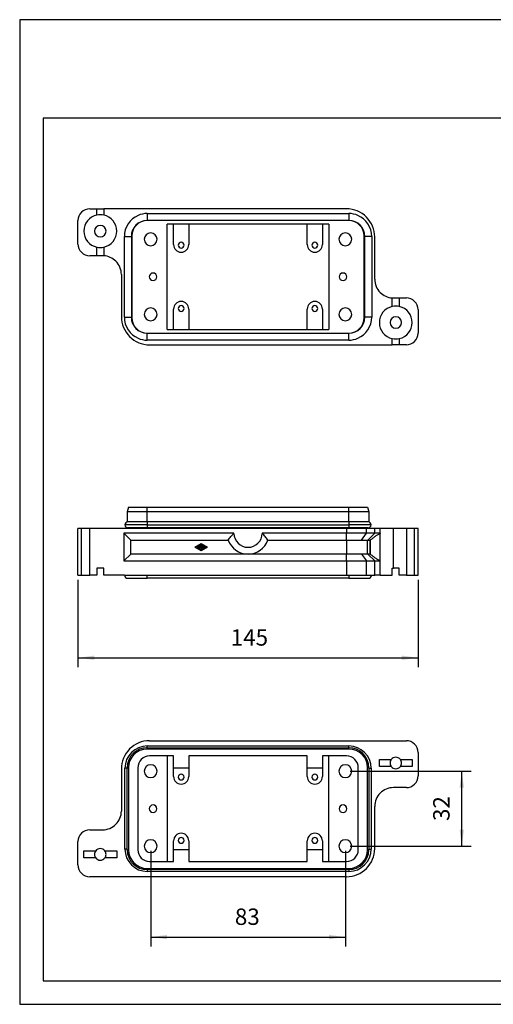
# Model space of a CAD drawing. Units: millimetres. Extents: x -447 to -150, y 462 to 672.
# Drawn here: x -447 to -346, y 462 to 672 of the extents above; entities that cross this region are included whole.
import ezdxf

# ---------------------------------------------------------------- set-up
doc = ezdxf.new("R2010")
doc.units = ezdxf.units.MM
doc.layers.add('1', color=7, linetype='Continuous')
doc.styles.add('CONVERTER_12', font='simplex.shx', dxfattribs={"width": 0.95})
doc.dimstyles.new('ME10_DIM_14', dxfattribs={"dimtxt": 7, "dimasz": 7, "dimexe": 4, "dimexo": 2, "dimgap": 3, "dimtad": 1, "dimdsep": 46, "dimtxsty": 'CONVERTER_12', "dimsah": 1, "dimcen": 0.09, "dimclrd": 7, "dimclre": 7, "dimclrt": 7, "dimadec": 0, "dimazin": 0, "dimtfac": 1, "dimtdec": 4, "dimtix": 1, "dimtmove": 0, "dimatfit": 3, "dimfxl": 1, "dimtolj": 1, "dimtzin": 0, "dimarcsym": 0})
doc.dimstyles.new('ME10_DIM_17', dxfattribs={"dimtxt": 7, "dimasz": 7, "dimexe": 4, "dimexo": 2, "dimgap": 3, "dimtad": 1, "dimdsep": 46, "dimtxsty": 'CONVERTER_12', "dimsah": 1, "dimcen": 0.09, "dimclrd": 7, "dimclre": 7, "dimclrt": 7, "dimadec": 0, "dimazin": 0, "dimtfac": 1, "dimtdec": 4, "dimtix": 1, "dimtmove": 0, "dimatfit": 3, "dimfxl": 1, "dimtolj": 1, "dimtzin": 0, "dimarcsym": 0})
doc.dimstyles.new('ME10_DIM_18', dxfattribs={"dimtxt": 7, "dimasz": 7, "dimexe": 4, "dimexo": 2, "dimgap": 3, "dimtad": 1, "dimdsep": 46, "dimtxsty": 'CONVERTER_12', "dimsah": 1, "dimcen": 0.09, "dimclrd": 7, "dimclre": 7, "dimclrt": 7, "dimadec": 0, "dimazin": 0, "dimtfac": 1, "dimtdec": 4, "dimtix": 1, "dimtmove": 0, "dimatfit": 3, "dimfxl": 1, "dimtolj": 1, "dimtzin": 0, "dimarcsym": 0})

# ---------------------------------------------------------------- blocks, each defined once
blk = doc.blocks.new('_formato_A4', base_point=(-298.17, 566.56))
at = {"layer": '1', "color": 7, "linetype": 'Continuous'}
for p, q in [((-149.67, 671.56), (-446.67, 671.56)), ((-446.67, 671.56), (-446.67, 461.56)), ((-441.67, 650.56), (-441.67, 466.56)), ((-154.67, 650.56), (-441.67, 650.56)), ((-441.67, 466.56), (-154.67, 466.56)), ((-446.67, 461.56), (-149.67, 461.56))]:
    blk.add_line(p, q, dxfattribs=at)
blk = doc.blocks.new('A4_oriz', base_point=(-148.5, 105))
at = {"layer": '1'}
blk.add_blockref('_formato_A4', (-298.17, 566.56), dxfattribs=at)
blk = doc.blocks.new('TOP__2', base_point=(-148.5, 105))
blk.add_blockref('A4_oriz', (-148.5, 105))
blk = doc.blocks.new('CGIE_10__3', base_point=(-868.5, 1104.87))
at = {"color": 7, "linetype": 'Continuous'}
for p, q in [((-846.96, 1135.12), (-847.5, 1133.12)), ((-846.96, 1135.12), (-839, 1135.12)), ((-839, 1133.12), (-839, 1135.12)), ((-839, 1135.12), (-753, 1135.12)), ((-753, 1133.12), (-753, 1135.12)), ((-753, 1135.12), (-745.04, 1135.12)), ((-745.04, 1135.12), (-744.5, 1133.12)), ((-839, 1133.12), (-847.5, 1133.12)), ((-847.5, 1133.12), (-847.5, 1129.12)), ((-753, 1133.12), (-839, 1133.12)), ((-839, 1129.12), (-839, 1133.12)), ((-753, 1129.12), (-753, 1133.12)), ((-744.5, 1133.12), (-753, 1133.12)), ((-744.5, 1133.12), (-744.5, 1129.12)), ((-867.04, 1126.12), (-868.5, 1126.12)), ((-868.5, 1106.12), (-868.5, 1126.12)), ((-867.04, 1106.12), (-867.04, 1126.12)), ((-863.5, 1126.12), (-867.04, 1126.12)), ((-846, 1126.12), (-863.5, 1126.12)), ((-863.5, 1106.12), (-863.5, 1126.12)), ((-839, 1127.62), (-848.5, 1127.62)), ((-847.5, 1129.12), (-846, 1129.12)), ((-846, 1128.87), (-847.25, 1128.87)), ((-839, 1126.37), (-847.25, 1126.37)), ((-846, 1129.12), (-839, 1129.12)), ((-846, 1129.12), (-846, 1128.87)), ((-839, 1128.87), (-846, 1128.87)), ((-846, 1126.37), (-846, 1126.12)), ((-839, 1126.12), (-846, 1126.12)), ((-839, 1129.12), (-753, 1129.12)), ((-839, 1128.87), (-839, 1129.12)), ((-753, 1128.87), (-839, 1128.87)), ((-839, 1128.87), (-839, 1127.62)), ((-839, 1127.62), (-753, 1127.62)), ((-839, 1127.62), (-839, 1126.37)), ((-839, 1126.12), (-839, 1126.37)), ((-753, 1126.37), (-839, 1126.37)), ((-754, 1126.12), (-839, 1126.12)), ((-753, 1126.12), (-754, 1126.12)), ((-754, 1126.12), (-754, 1124.02)), ((-753, 1129.12), (-746, 1129.12)), ((-753, 1128.87), (-753, 1129.12)), ((-746, 1128.87), (-753, 1128.87)), ((-753, 1128.87), (-753, 1127.62)), ((-743.5, 1127.62), (-753, 1127.62)), ((-753, 1127.62), (-753, 1126.37)), ((-744.75, 1126.37), (-753, 1126.37)), ((-753, 1126.12), (-753, 1126.37)), ((-746, 1126.12), (-753, 1126.12)), ((-746, 1129.12), (-744.5, 1129.12)), ((-746, 1129.12), (-746, 1128.87)), ((-744.75, 1128.87), (-746, 1128.87)), ((-746, 1126.37), (-746, 1126.12)), ((-745.51, 1126.12), (-746, 1126.12)), ((-742, 1126.12), (-745.51, 1126.12)), ((-745.51, 1124.02), (-745.51, 1126.12)), ((-739.66, 1126.12), (-742, 1126.12)), ((-742, 1124.02), (-742, 1126.12)), ((-739.66, 1124.02), (-739.66, 1126.12)), ((-734, 1126.12), (-739.66, 1126.12)), ((-734, 1109.12), (-734, 1126.12)), ((-728.5, 1126.12), (-734, 1126.12)), ((-724.96, 1126.12), (-728.5, 1126.12)), ((-728.5, 1126.12), (-728.5, 1106.12)), ((-724.96, 1106.12), (-724.96, 1126.12)), ((-723.5, 1126.12), (-724.96, 1126.12)), ((-723.5, 1106.12), (-723.5, 1126.12)), ((-802.05, 1124.02), (-848.9, 1124.02)), ((-848.9, 1124.02), (-846, 1121.12)), ((-848.9, 1124.02), (-848.9, 1112.22)), ((-754, 1124.02), (-789.95, 1124.02)), ((-754, 1121.12), (-754, 1124.02)), ((-745.51, 1124.02), (-754, 1124.02)), ((-747.57, 1121.12), (-745.51, 1124.02)), ((-742, 1124.02), (-745.51, 1124.02)), ((-744.9, 1121.12), (-742, 1124.02)), ((-739.66, 1124.02), (-742, 1124.02)), ((-739.69, 1123.98), (-739.66, 1124.02)), ((-739.61, 1124.02), (-739.66, 1124.02)), ((-739.61, 1112.22), (-739.61, 1124.02)), ((-846, 1121.12), (-804.43, 1121.12)), ((-846, 1115.12), (-846, 1121.12)), ((-818.71, 1118.12), (-816, 1119.69)), ((-816, 1116.56), (-818.71, 1118.12)), ((-818.5, 1118.12), (-816, 1119.57)), ((-816, 1116.68), (-818.5, 1118.12)), ((-817.35, 1117.72), (-817.35, 1118.53)), ((-817.15, 1118.53), (-817.15, 1117.72)), ((-816.94, 1117.48), (-816.94, 1118.77)), ((-816.05, 1116.91), (-816.89, 1117.39)), ((-816.73, 1118.77), (-816.73, 1117.54)), ((-816.73, 1117.54), (-815.95, 1117.09)), ((-816.52, 1117.72), (-816.52, 1119.01)), ((-816.34, 1119.08), (-816, 1118.69)), ((-816, 1118.37), (-816.31, 1118.73)), ((-816.31, 1118.73), (-816.31, 1117.72)), ((-816, 1119.69), (-813.29, 1118.12)), ((-816, 1119.57), (-813.5, 1118.12)), ((-816, 1118.69), (-815.66, 1119.08)), ((-815.69, 1118.73), (-816, 1118.37)), ((-813.29, 1118.12), (-816, 1116.56)), ((-813.5, 1118.12), (-816, 1116.68)), ((-815.69, 1117.24), (-815.69, 1118.73)), ((-815.48, 1119.01), (-815.48, 1117.24)), ((-815.27, 1117.48), (-815.27, 1118.77)), ((-815.11, 1118.86), (-814.49, 1118.5)), ((-814.49, 1117.75), (-815.11, 1117.39)), ((-815.06, 1118.59), (-815.06, 1118.23)), ((-814.59, 1118.32), (-815.06, 1118.59)), ((-815.06, 1118.23), (-814.54, 1118.23)), ((-815.06, 1118.02), (-815.06, 1117.66)), ((-814.54, 1118.02), (-815.06, 1118.02)), ((-815.06, 1117.66), (-814.59, 1117.93)), ((-787.57, 1121.12), (-754, 1121.12)), ((-754, 1121.12), (-754, 1115.12)), ((-754, 1121.12), (-747.57, 1121.12)), ((-747.57, 1121.12), (-745, 1121.12)), ((-745, 1115.12), (-745, 1121.12)), ((-745, 1121.12), (-744.9, 1121.12)), ((-744.9, 1121.12), (-744, 1121.12)), ((-744, 1121.12), (-744, 1115.12)), ((-744, 1121.12), (-743.91, 1121.12)), ((-743.91, 1121.12), (-743.91, 1115.12)), ((-846, 1115.12), (-848.9, 1112.22)), ((-754, 1115.12), (-846, 1115.12)), ((-754, 1112.22), (-754, 1115.12)), ((-747.57, 1115.12), (-754, 1115.12)), ((-747.57, 1115.12), (-745.51, 1112.22)), ((-745, 1115.12), (-747.57, 1115.12)), ((-744.9, 1115.12), (-745, 1115.12)), ((-744.9, 1115.12), (-742, 1112.22)), ((-744, 1115.12), (-744.9, 1115.12)), ((-743.91, 1115.12), (-744, 1115.12)), ((-860.5, 1109.12), (-860.5, 1106.12)), ((-857.5, 1109.12), (-860.5, 1109.12)), ((-857.5, 1106.12), (-857.5, 1109.12)), ((-848.9, 1112.22), (-754, 1112.22)), ((-754, 1112.22), (-745.51, 1112.22)), ((-754, 1112.22), (-754, 1106.12)), ((-745.51, 1106.12), (-745.51, 1112.22)), ((-745.51, 1112.22), (-742, 1112.22)), ((-742, 1106.12), (-742, 1112.22)), ((-742, 1112.22), (-739.66, 1112.22)), ((-739.69, 1112.27), (-739.66, 1112.22)), ((-739.66, 1106.12), (-739.66, 1112.22)), ((-739.66, 1112.22), (-739.61, 1112.22)), ((-734.5, 1106.12), (-734.5, 1109.12)), ((-734.5, 1109.12), (-734, 1109.12)), ((-731.5, 1109.12), (-734, 1109.12)), ((-731.5, 1106.12), (-731.5, 1109.12)), ((-868.5, 1106.12), (-867.04, 1106.12)), ((-867.04, 1106.12), (-863.5, 1106.12)), ((-860.5, 1106.12), (-863.5, 1106.12)), ((-848.73, 1106.12), (-857.5, 1106.12)), ((-848.73, 1106.12), (-754, 1106.12)), ((-847.25, 1104.87), (-839, 1104.87)), ((-839, 1104.87), (-839, 1106.12)), ((-753, 1104.87), (-839, 1104.87)), ((-754, 1106.12), (-745.51, 1106.12)), ((-753, 1106.12), (-753, 1104.87)), ((-753, 1104.87), (-744.75, 1104.87)), ((-745.51, 1106.12), (-743.27, 1106.12)), ((-743.27, 1106.12), (-742, 1106.12)), ((-739.66, 1106.12), (-742, 1106.12)), ((-739.66, 1106.12), (-734.5, 1106.12)), ((-728.5, 1106.12), (-731.5, 1106.12)), ((-728.5, 1106.12), (-724.96, 1106.12)), ((-724.96, 1106.12), (-723.5, 1106.12))]:
    blk.add_line(p, q, dxfattribs=at)
for centre, radius, start, end in [((-847.25, 1127.62), 1.25, 90, 180), ((-847.25, 1127.62), 1.25, 180, 270), ((-744.75, 1127.62), 1.25, 0, 90), ((-744.75, 1127.62), 1.25, 270, 0), ((-796, 1124.12), 6.05, 180.9471, 359.0529), ((-817.25, 1118.53), 0.104, 0, 180), ((-817.25, 1117.72), 0.104, 180, 0), ((-816.83, 1118.77), 0.104, 0, 180), ((-816.83, 1117.48), 0.104, 180, 240.0294), ((-816.42, 1119.01), 0.104, 40.9675, 180), ((-816.42, 1117.72), 0.104, 180, 0), ((-815.58, 1117.24), 0.104, 180, 0), ((-815.58, 1119.01), 0.104, 0, 139.0325), ((-815.17, 1118.77), 0.104, 60.0294, 180), ((-815.17, 1117.48), 0.104, 180, 299.9706), ((-814.54, 1118.41), 0.104, 240.0294, 60.0294), ((-814.54, 1117.84), 0.104, 299.9706, 119.9706), ((-814.54, 1118.12), 0.104, 270, 90), ((-796, 1124.12), 8.95, 199.5844, 340.4156), ((-816, 1117), 0.104, 240.0294, 60.0294), ((-847.25, 1106.37), 1.5, 189.5941, 270), ((-744.75, 1106.37), 1.5, 270, 350.4059)]:
    blk.add_arc(centre, radius, start, end, dxfattribs=at)
for points, knots in [([(-804.43, 1121.12), (-804.25, 1121.38), (-803.89, 1121.88), (-803.3, 1122.63), (-802.7, 1123.34), (-802.26, 1123.8), (-802.05, 1124.02)], [0, 0, 0, 0, 0.94861, 1.855521, 2.831754, 3.757356, 3.757356, 3.757356, 3.757356]), ([(-787.57, 1121.12), (-787.75, 1121.38), (-788.11, 1121.88), (-788.7, 1122.63), (-789.3, 1123.34), (-789.74, 1123.8), (-789.95, 1124.02)], [0, 0, 0, 0, 0.948963, 1.855521, 2.831753, 3.757356, 3.757356, 3.757356, 3.757356]), ([(-743.91, 1121.12), (-743.56, 1121.4), (-742.89, 1121.93), (-741.83, 1122.69), (-740.78, 1123.38), (-740.04, 1123.79), (-739.69, 1123.98)], [0, 0, 0, 0, 1.343528, 2.558135, 3.907029, 5.108405, 5.108405, 5.108405, 5.108405]), ([(-739.61, 1124.02), (-739.62, 1124.02), (-739.65, 1124.01), (-739.67, 1123.99), (-739.69, 1123.98)], [0, 0, 0, 0, 0.04388952, 0.08789902, 0.08789902, 0.08789902, 0.08789902]), ([(-739.69, 1112.27), (-740.04, 1112.46), (-740.78, 1112.87), (-741.83, 1113.56), (-742.89, 1114.32), (-743.56, 1114.85), (-743.91, 1115.12)], [0, 0, 0, 0, 1.201378, 2.550272, 3.764878, 5.108405, 5.108405, 5.108405, 5.108405]), ([(-739.69, 1112.27), (-739.67, 1112.26), (-739.65, 1112.24), (-739.62, 1112.23), (-739.61, 1112.22)], [0, 0, 0, 0, 0.04396991, 0.08789902, 0.08789902, 0.08789902, 0.08789902])]:
    blk.add_open_spline(points, degree=3, knots=knots, dxfattribs=at)
blk = doc.blocks.new('*D20')
at = {"layer": '1', "color": 7, "linetype": 'Continuous'}
for p, q in [((-868.5, 1104.12), (-868.5, 1066.94)), ((-723.5, 1104.12), (-723.5, 1066.94)), ((-868.5, 1070.94), (-723.5, 1070.94))]:
    blk.add_line(p, q, dxfattribs=at)
at = {"layer": '1', "color": 7}
for points in [[(-861.5, 1071.86), (-861.5, 1070.02), (-868.5, 1070.94)], [(-730.5, 1070.02), (-730.5, 1071.86), (-723.5, 1070.94)]]:
    blk.add_solid(points, dxfattribs=at)
at = {"layer": '1', "color": 7, "insert": (-803.35, 1073.94), "char_height": 7, "attachment_point": 7, "rotation": 0.0001, "line_spacing_factor": 0.60024, "style": 'CONVERTER_12'}
blk.add_mtext('145', dxfattribs=at)
blk = doc.blocks.new('CGIE_10__6', base_point=(-868.5, 1204.44))
at = {"color": 7, "linetype": 'Continuous'}
for p, q in [((-863.5, 1262.44), (-860.5, 1262.44)), ((-860.5, 1262.44), (-857.5, 1262.44)), ((-860.5, 1259.78), (-860.5, 1262.44)), ((-857.5, 1262.44), (-857.5, 1259.78)), ((-754, 1262.44), (-857.5, 1262.44)), ((-839, 1260.44), (-839, 1257.44)), ((-839, 1260.44), (-753, 1260.44)), ((-753, 1260.44), (-753, 1257.44)), ((-868.5, 1247.44), (-868.5, 1257.44)), ((-753, 1257.44), (-839, 1257.44)), ((-830.5, 1210.94), (-830.5, 1255.94)), ((-827.75, 1255.94), (-830.5, 1255.94)), ((-827.75, 1247.19), (-827.75, 1255.94)), ((-821.25, 1255.94), (-827.75, 1255.94)), ((-821.25, 1255.94), (-821.25, 1247.19)), ((-770.75, 1255.94), (-821.25, 1255.94)), ((-764.25, 1255.94), (-770.75, 1255.94)), ((-770.75, 1247.19), (-770.75, 1255.94)), ((-761.5, 1255.94), (-764.25, 1255.94)), ((-764.25, 1255.94), (-764.25, 1247.19)), ((-761.5, 1255.94), (-761.5, 1210.94)), ((-848.73, 1216.19), (-848.73, 1250.69)), ((-848.73, 1250.69), (-845.75, 1250.69)), ((-845.75, 1250.69), (-845.75, 1216.19)), ((-845.5, 1250.94), (-845.5, 1215.94)), ((-746.5, 1215.94), (-746.5, 1250.94)), ((-746.25, 1216.19), (-746.25, 1250.69)), ((-743.27, 1250.69), (-746.25, 1250.69)), ((-743.27, 1250.69), (-743.27, 1216.19)), ((-742, 1232.44), (-742, 1250.44)), ((-860.5, 1242.44), (-860.5, 1246.11)), ((-857.5, 1246.11), (-857.5, 1242.43)), ((-860.5, 1242.44), (-863.5, 1242.44)), ((-858, 1242.44), (-860.5, 1242.44)), ((-850, 1234.44), (-850, 1216.44)), ((-734.5, 1220.78), (-734.5, 1224.46)), ((-734, 1224.44), (-731.5, 1224.44)), ((-731.5, 1224.44), (-731.5, 1220.78)), ((-731.5, 1224.44), (-728.5, 1224.44)), ((-827.75, 1210.94), (-827.75, 1219.69)), ((-821.25, 1219.69), (-821.25, 1210.94)), ((-770.75, 1210.94), (-770.75, 1219.69)), ((-764.25, 1219.69), (-764.25, 1210.94)), ((-723.5, 1219.44), (-723.5, 1209.44)), ((-848.73, 1216.19), (-845.75, 1216.19)), ((-743.27, 1216.19), (-746.25, 1216.19)), ((-830.5, 1210.94), (-827.75, 1210.94)), ((-827.75, 1210.94), (-821.25, 1210.94)), ((-821.25, 1210.94), (-770.75, 1210.94)), ((-770.75, 1210.94), (-764.25, 1210.94)), ((-764.25, 1210.94), (-761.5, 1210.94)), ((-839, 1206.44), (-839, 1209.44)), ((-839, 1209.44), (-753, 1209.44)), ((-753, 1206.44), (-839, 1206.44)), ((-753, 1206.44), (-753, 1209.44)), ((-734.5, 1204.44), (-734.5, 1207.11)), ((-731.5, 1207.11), (-731.5, 1204.44)), ((-838, 1204.44), (-734.5, 1204.44)), ((-731.5, 1204.44), (-734.5, 1204.44)), ((-728.5, 1204.44), (-731.5, 1204.44))]:
    blk.add_line(p, q, dxfattribs=at)
for centre, radius, start, end in [((-863.5, 1257.44), 5, 135, 180), ((-863.5, 1257.44), 5, 90, 135), ((-839, 1250.94), 9.5, 90, 113.941), ((-754, 1250.44), 12, 45, 90), ((-753, 1250.94), 9.5, 66.059, 90), ((-859, 1252.94), 7, 102.3736, 180), ((-859, 1252.94), 7, 77.6264, 102.3736), ((-859, 1252.94), 7, 0, 77.6264), ((-839, 1250.69), 9.73, 113.3435, 180), ((-839, 1250.69), 6.75, 90, 180), ((-839, 1250.94), 6.5, 90, 180), ((-753, 1250.69), 6.75, 0, 90), ((-753, 1250.94), 6.5, 0, 90), ((-753, 1250.69), 9.73, 0, 66.6565), ((-754, 1250.44), 12, 0, 45), ((-859, 1252.94), 7, 180, 257.6264), ((-859, 1252.94), 2.46, 0, 180), ((-859, 1252.94), 2.46, 180, 0), ((-859, 1252.94), 7, 282.3736, 0), ((-837.5, 1249.44), 2.75, 0, 180), ((-754.5, 1249.44), 2.75, 0, 180), ((-863.5, 1247.44), 5, 180, 225), ((-837.5, 1249.44), 2.75, 180, 0), ((-824.5, 1246.94), 1.23, 0, 180), ((-767.5, 1246.94), 1.23, 0, 180), ((-754.5, 1249.44), 2.75, 180, 0), ((-863.5, 1247.44), 5, 225, 270), ((-859, 1252.94), 7, 257.6264, 282.3736), ((-824.5, 1247.19), 3.25, 180, 0), ((-824.5, 1246.94), 1.23, 180, 0), ((-767.5, 1247.19), 3.25, 180, 0), ((-767.5, 1246.94), 1.23, 180, 0), ((-858, 1234.44), 8, 86.4167, 90), ((-858, 1234.44), 8, 45, 86.4167), ((-858, 1234.44), 8, 0, 45), ((-836.5, 1233.44), 1.62, 0, 180), ((-755.5, 1233.44), 1.62, 0, 180), ((-836.5, 1233.44), 1.62, 180, 0), ((-755.5, 1233.44), 1.62, 180, 0), ((-734, 1232.44), 8, 180, 225), ((-734, 1232.44), 8, 225, 266.4167), ((-824.5, 1219.69), 3.25, 0, 180), ((-767.5, 1219.69), 3.25, 0, 180), ((-734, 1232.44), 8, 266.4167, 270), ((-728.5, 1219.44), 5, 45, 90), ((-728.5, 1219.44), 5, 0, 45), ((-837.5, 1217.44), 2.75, 0, 180), ((-824.5, 1219.94), 1.23, 0, 180), ((-824.5, 1219.94), 1.23, 180, 0), ((-767.5, 1219.94), 1.23, 0, 180), ((-767.5, 1219.94), 1.23, 180, 0), ((-754.5, 1217.44), 2.75, 0, 180), ((-733, 1213.94), 7, 102.3736, 180), ((-733, 1213.94), 7, 77.6264, 102.3736), ((-733, 1213.94), 7, 0, 77.6264), ((-838, 1216.44), 12, 180, 225), ((-839, 1216.19), 9.73, 180, 246.6565), ((-839, 1216.19), 6.75, 180, 270), ((-839, 1215.94), 6.5, 180, 270), ((-837.5, 1217.44), 2.75, 180, 0), ((-754.5, 1217.44), 2.75, 180, 0), ((-753, 1216.19), 6.75, 270, 0), ((-753, 1215.94), 6.5, 270, 0), ((-753, 1216.19), 9.73, 293.3435, 0), ((-733, 1213.94), 7, 180, 257.6264), ((-733, 1213.94), 2.46, 0, 180), ((-733, 1213.94), 2.46, 180, 0), ((-733, 1213.94), 7, 282.3736, 0), ((-838, 1216.44), 12, 225, 270), ((-839, 1215.94), 9.5, 246.059, 270), ((-753, 1215.94), 9.5, 270, 293.941), ((-733, 1213.94), 7, 257.6264, 282.3736), ((-728.5, 1209.44), 5, 270, 315), ((-728.5, 1209.44), 5, 315, 0)]:
    blk.add_arc(centre, radius, start, end, dxfattribs=at)
blk = doc.blocks.new('Inferiore1', base_point=(-796, 1233.44))
blk.add_blockref('CGIE_10__6', (-868.5, 1204.44))
blk = doc.blocks.new('CGIE_10__7', base_point=(-868.5, 977.56))
at = {"color": 7, "linetype": 'Continuous'}
for p, q in [((-839, 1033.31), (-753, 1033.31)), ((-839, 1032.56), (-839, 1033.31)), ((-838, 1035.56), (-728.5, 1035.56)), ((-753, 1032.56), (-753, 1033.31)), ((-839, 1032.56), (-753, 1032.56)), ((-839, 1032.02), (-839, 1032.56)), ((-753, 1032.02), (-839, 1032.02)), ((-830.5, 1029.06), (-838, 1029.06)), ((-827.75, 1029.06), (-830.5, 1029.06)), ((-830.5, 1029.06), (-830.5, 984.06)), ((-827.75, 1024.06), (-827.75, 1029.06)), ((-770.75, 1029.06), (-821.25, 1029.06)), ((-821.25, 1029.06), (-821.25, 1024.06)), ((-770.75, 1024.06), (-770.75, 1029.06)), ((-761.5, 1029.06), (-764.25, 1029.06)), ((-764.25, 1029.06), (-764.25, 1024.06)), ((-754, 1029.06), (-761.5, 1029.06)), ((-761.5, 984.06), (-761.5, 1029.06)), ((-753, 1032.02), (-753, 1032.56)), ((-723.5, 1030.56), (-723.5, 1020.56)), ((-740, 1024.56), (-740, 1027.56)), ((-740, 1027.56), (-734.95, 1027.56)), ((-731.05, 1027.56), (-726, 1027.56)), ((-726, 1027.56), (-726, 1024.56)), ((-850, 1023.56), (-850, 1005.56)), ((-847.5, 1023.81), (-848.5, 1023.81)), ((-848.5, 989.31), (-848.5, 1023.81)), ((-847.5, 1024.06), (-846.96, 1024.06)), ((-847.5, 989.06), (-847.5, 1024.06)), ((-846.96, 1024.06), (-846.96, 989.06)), ((-843, 1024.06), (-843, 989.06)), ((-827.75, 1020.31), (-827.75, 1024.06)), ((-827.75, 1024.06), (-821.25, 1024.06)), ((-821.25, 1024.06), (-821.25, 1020.31)), ((-770.75, 1024.06), (-764.25, 1024.06)), ((-770.75, 1020.31), (-770.75, 1024.06)), ((-764.25, 1024.06), (-764.25, 1020.31)), ((-749, 989.06), (-749, 1024.06)), ((-744.5, 1024.06), (-745.04, 1024.06)), ((-745.04, 989.06), (-745.04, 1024.06)), ((-744.5, 1024.06), (-744.5, 989.06)), ((-744.5, 1023.81), (-743.5, 1023.81)), ((-743.5, 1023.81), (-743.5, 989.31)), ((-734.95, 1024.56), (-740, 1024.56)), ((-726, 1024.56), (-731.05, 1024.56)), ((-728.5, 1015.56), (-734, 1015.56)), ((-742, 989.56), (-742, 1007.56)), ((-863.5, 997.56), (-858, 997.56)), ((-868.5, 982.56), (-868.5, 992.56)), ((-827.75, 989.06), (-827.75, 992.81)), ((-821.25, 992.81), (-821.25, 989.06)), ((-770.75, 989.06), (-770.75, 992.81)), ((-764.25, 992.81), (-764.25, 989.06)), ((-866, 985.56), (-866, 988.56)), ((-866, 988.56), (-860.95, 988.56)), ((-857.05, 988.56), (-852, 988.56)), ((-852, 988.56), (-852, 985.56)), ((-847.5, 989.31), (-848.5, 989.31)), ((-847.5, 989.06), (-846.96, 989.06)), ((-827.75, 984.06), (-827.75, 989.06)), ((-821.25, 989.06), (-827.75, 989.06)), ((-821.25, 989.06), (-821.25, 984.06)), ((-770.75, 984.06), (-770.75, 989.06)), ((-764.25, 989.06), (-770.75, 989.06)), ((-764.25, 989.06), (-764.25, 984.06)), ((-744.5, 989.06), (-745.04, 989.06)), ((-744.5, 989.31), (-743.5, 989.31)), ((-860.95, 985.56), (-866, 985.56)), ((-852, 985.56), (-857.05, 985.56)), ((-838, 984.06), (-830.5, 984.06)), ((-830.5, 984.06), (-827.75, 984.06)), ((-821.25, 984.06), (-770.75, 984.06)), ((-764.25, 984.06), (-761.5, 984.06)), ((-761.5, 984.06), (-754, 984.06)), ((-839, 981.09), (-839, 980.56)), ((-839, 981.09), (-753, 981.09)), ((-753, 980.56), (-839, 980.56)), ((-839, 980.56), (-839, 979.81)), ((-753, 979.81), (-839, 979.81)), ((-753, 981.09), (-753, 980.56)), ((-753, 980.56), (-753, 979.81)), ((-754, 977.56), (-863.5, 977.56))]:
    blk.add_line(p, q, dxfattribs=at)
for centre, radius, start, end in [((-839, 1023.81), 9.5, 90, 180), ((-838, 1023.56), 12, 90, 135), ((-753, 1023.81), 9.5, 0, 90), ((-728.5, 1030.56), 5, 45, 90), ((-728.5, 1030.56), 5, 0, 45), ((-838, 1023.56), 12, 135, 180), ((-839, 1024.06), 8.5, 90, 180), ((-839, 1024.06), 7.96, 90, 180), ((-838, 1024.06), 5, 90, 135), ((-754, 1024.06), 5, 45, 90), ((-753, 1024.06), 8.5, 0, 90), ((-753, 1024.06), 7.96, 0, 90), ((-838, 1024.06), 5, 135, 180), ((-837.5, 1022.56), 2.75, 0, 180), ((-754.5, 1022.56), 2.75, 0, 180), ((-754, 1024.06), 5, 0, 45), ((-733, 1026.06), 2.46, 142.4281, 180), ((-733, 1026.06), 2.46, 180, 217.5719), ((-733, 1026.06), 2.46, 37.5719, 142.4281), ((-733, 1026.06), 2.46, 0, 37.5719), ((-733, 1026.06), 2.46, 322.4281, 0), ((-837.5, 1022.56), 2.75, 180, 0), ((-824.5, 1020.06), 1.23, 0, 180), ((-767.5, 1020.06), 1.23, 0, 180), ((-754.5, 1022.56), 2.75, 180, 0), ((-733, 1026.06), 2.46, 217.5719, 322.4281), ((-824.5, 1020.31), 3.25, 180, 0), ((-824.5, 1020.06), 1.23, 180, 0), ((-767.5, 1020.31), 3.25, 180, 0), ((-767.5, 1020.06), 1.23, 180, 0), ((-728.5, 1020.56), 5, 270, 315), ((-728.5, 1020.56), 5, 315, 0), ((-734, 1007.56), 8, 135, 180), ((-734, 1007.56), 8, 90, 135), ((-836.5, 1006.56), 1.62, 0, 180), ((-755.5, 1006.56), 1.62, 0, 180), ((-858, 1005.56), 8, 315, 0), ((-836.5, 1006.56), 1.62, 180, 0), ((-755.5, 1006.56), 1.62, 180, 0), ((-858, 1005.56), 8, 270, 315), ((-863.5, 992.56), 5, 135, 180), ((-863.5, 992.56), 5, 90, 135), ((-824.5, 992.81), 3.25, 0, 180), ((-767.5, 992.81), 3.25, 0, 180), ((-837.5, 990.56), 2.75, 0, 180), ((-824.5, 993.06), 1.23, 0, 180), ((-824.5, 993.06), 1.23, 180, 0), ((-767.5, 993.06), 1.23, 0, 180), ((-767.5, 993.06), 1.23, 180, 0), ((-754.5, 990.56), 2.75, 0, 180), ((-859, 987.06), 2.46, 142.4281, 180), ((-859, 987.06), 2.46, 180, 217.5719), ((-859, 987.06), 2.46, 37.5719, 142.4281), ((-859, 987.06), 2.46, 0, 37.5719), ((-859, 987.06), 2.46, 322.4281, 0), ((-839, 989.31), 9.5, 180, 270), ((-839, 989.06), 8.5, 180, 270), ((-839, 989.06), 7.96, 180, 270), ((-838, 989.06), 5, 180, 225), ((-837.5, 990.56), 2.75, 180, 0), ((-754.5, 990.56), 2.75, 180, 0), ((-753, 989.31), 9.5, 270, 0), ((-753, 989.06), 8.5, 270, 0), ((-753, 989.06), 7.96, 270, 0), ((-754, 989.06), 5, 315, 0), ((-754, 989.56), 12, 315, 0), ((-859, 987.06), 2.46, 217.5719, 322.4281), ((-838, 989.06), 5, 225, 270), ((-754, 989.06), 5, 270, 315), ((-863.5, 982.56), 5, 180, 225), ((-863.5, 982.56), 5, 225, 270), ((-754, 989.56), 12, 270, 315)]:
    blk.add_arc(centre, radius, start, end, dxfattribs=at)
blk = doc.blocks.new('*D23')
at = {"layer": '1', "color": 7, "linetype": 'Continuous'}
for p, q in [((-752.5, 1022.56), (-700.87, 1022.56)), ((-704.87, 990.56), (-704.87, 1022.56)), ((-752.5, 990.56), (-700.87, 990.56))]:
    blk.add_line(p, q, dxfattribs=at)
at = {"layer": '1', "color": 7}
for points in [[(-703.95, 1015.56), (-705.79, 1015.56), (-704.87, 1022.56)], [(-705.79, 997.56), (-703.95, 997.56), (-704.87, 990.56)]]:
    blk.add_solid(points, dxfattribs=at)
at = {"layer": '1', "color": 7, "insert": (-707.87, 1001.31), "char_height": 7, "attachment_point": 7, "rotation": 90, "line_spacing_factor": 0.60024, "style": 'CONVERTER_12'}
blk.add_mtext('32', dxfattribs=at)
blk = doc.blocks.new('*D24')
at = {"layer": '1', "color": 7, "linetype": 'Continuous'}
for p, q in [((-837.5, 988.56), (-837.5, 947.8)), ((-754.5, 988.56), (-754.5, 947.8)), ((-837.5, 951.8), (-754.5, 951.8))]:
    blk.add_line(p, q, dxfattribs=at)
at = {"layer": '1', "color": 7}
for points in [[(-830.5, 952.72), (-830.5, 950.88), (-837.5, 951.8)], [(-761.5, 950.88), (-761.5, 952.72), (-754.5, 951.8)]]:
    blk.add_solid(points, dxfattribs=at)
at = {"layer": '1', "color": 7, "insert": (-801.6, 954.8), "char_height": 7, "attachment_point": 7, "rotation": 0.0001, "line_spacing_factor": 0.60024, "style": 'CONVERTER_12'}
blk.add_mtext('83', dxfattribs=at)
blk = doc.blocks.new('Anteriore1', base_point=(-796, 1120))
blk.add_blockref('CGIE_10__3', (-868.5, 1104.875))
at = {"layer": '1'}
dim = blk.add_linear_dim(base=(-868.5, 1070.939), p1=(-723.5, 1106.125), p2=(-868.5, 1106.125), dimstyle='ME10_DIM_14', dxfattribs=at)
dim.commit()
dim.dimension.update_dxf_attribs({"geometry": '*D20', "text_midpoint": (-796, 1077.439), "text_rotation": 0.00014})
blk = doc.blocks.new('Superiore1', base_point=(-796, 1006.555))
blk.add_blockref('CGIE_10__7', (-868.5, 977.555))
at = {"layer": '1'}
dim = blk.add_linear_dim(base=(-704.868, 990.555), p1=(-754.5, 1022.555), p2=(-754.5, 990.555), angle=90, dimstyle='ME10_DIM_17', dxfattribs=at)
dim.commit()
dim.dimension.update_dxf_attribs({"geometry": '*D23', "text_midpoint": (-711.368, 1006.555), "text_rotation": 90})
dim = blk.add_linear_dim(base=(-837.5, 951.8), p1=(-754.5, 990.555), p2=(-837.5, 990.555), dimstyle='ME10_DIM_18', dxfattribs=at)
dim.commit()
dim.dimension.update_dxf_attribs({"geometry": '*D24', "text_midpoint": (-796, 958.3), "text_rotation": 0.00014})

msp = doc.modelspace()

# ---------------------------------------------------------------- block references
msp.add_blockref('TOP__2', (-148.5, 105))
at = {"xscale": 0.5, "yscale": 0.5, "zscale": 0.5}
for name, p in [('Inferiore1', (-398, 616.72)), ('Anteriore1', (-398, 560)), ('Superiore1', (-398, 503.28))]:
    msp.add_blockref(name, p, dxfattribs=at)

doc.saveas('drawing.dxf')
